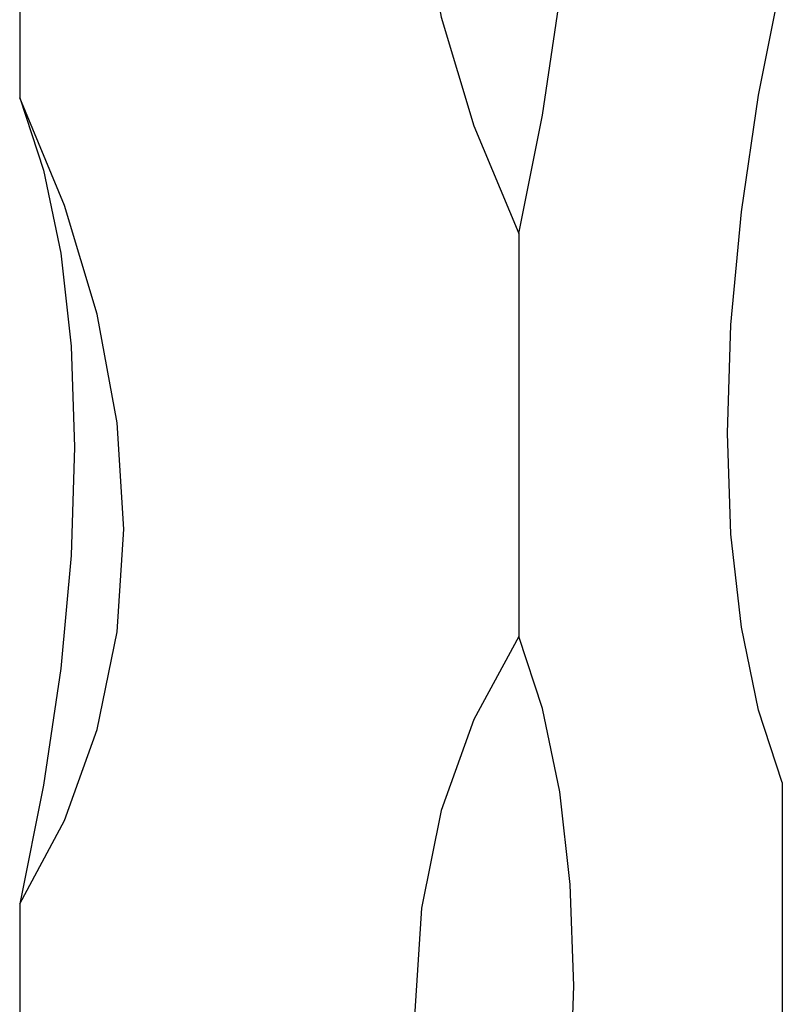
# Model space of a CAD drawing. Units: millimetres. Extents: x 35 to 2044, y 35 to 1435.
# Drawn here: x 1858 to 1874, y 1039 to 1060 of the extents above; entities that cross this region are included whole.
import ezdxf

# ---------------------------------------------------------------- set-up
doc = ezdxf.new("R2010")
doc.units = ezdxf.units.MM
doc.header["$LTSCALE"] = 7

msp = doc.modelspace()

# ---------------------------------------------------------------- linework, layer by layer
at = {"color": 7, "linetype": 'Continuous', "lineweight": 25}
for p, q in [((1858.179, 1066.713), (1858.179, 1058.141)), ((1868.792, 1055.256), (1868.792, 1046.685)), ((1874.392, 1043.579), (1874.392, 1035.008)), ((1858.179, 1040.998), (1858.179, 1032.426))]:
    msp.add_line(p, q, dxfattribs=at)
at = {"color": 7, "linetype": 'Continuous', "lineweight": 25, "flags": 128}
for points in [[(1868.792, 1072.4), (1867.836, 1070.632), (1867.142, 1068.694), (1866.722, 1066.616), (1866.581, 1064.429), (1866.722, 1062.165), (1867.142, 1059.859), (1867.836, 1057.544), (1868.792, 1055.256)], [(1868.792, 1055.256), (1869.297, 1057.777), (1869.663, 1060.26), (1869.885, 1062.669), (1869.959, 1064.967), (1869.885, 1067.12), (1869.663, 1069.096), (1869.297, 1070.864), (1868.792, 1072.4)], [(1874.392, 1043.579), (1873.888, 1045.115), (1873.522, 1046.883), (1873.3, 1048.859), (1873.226, 1051.012), (1873.3, 1053.31), (1873.522, 1055.719), (1873.888, 1058.202), (1874.392, 1060.723)], [(1858.179, 1040.998), (1859.135, 1042.766), (1859.829, 1044.703), (1860.249, 1046.781), (1860.39, 1048.968), (1860.249, 1051.232), (1859.829, 1053.539), (1859.135, 1055.853), (1858.179, 1058.141)], [(1858.179, 1058.141), (1858.684, 1056.605), (1859.05, 1054.837), (1859.272, 1052.861), (1859.346, 1050.708), (1859.272, 1048.41), (1859.05, 1046.001), (1858.684, 1043.518), (1858.179, 1040.998)], [(1868.792, 1046.685), (1867.836, 1044.917), (1867.142, 1042.979), (1866.722, 1040.901), (1866.581, 1038.714), (1866.722, 1036.45), (1867.142, 1034.144), (1867.836, 1031.829), (1868.792, 1029.541)], [(1868.792, 1029.541), (1869.297, 1032.062), (1869.663, 1034.545), (1869.885, 1036.954), (1869.959, 1039.252), (1869.885, 1041.405), (1869.663, 1043.381), (1869.297, 1045.149), (1868.792, 1046.685)]]:
    msp.add_lwpolyline(points, dxfattribs=at)

doc.saveas('drawing.dxf')
